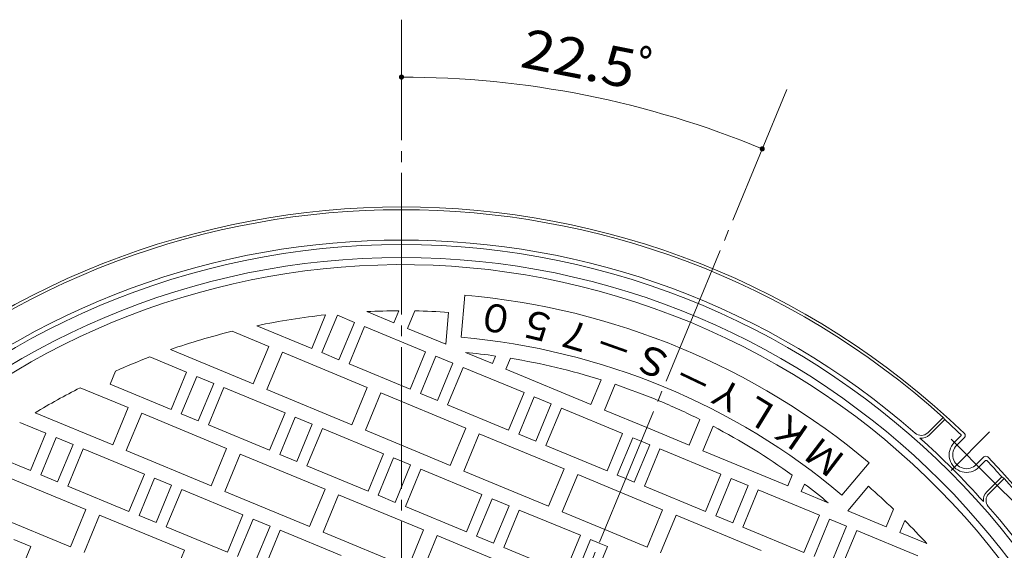
# Model space of a CAD drawing. Units: millimetres. Extents: x -1165 to 1346, y -950 to 948.
# Drawn here: x -727 to -191, y 659 to 948 of the extents above; entities that cross this region are included whole.
import ezdxf

# ---------------------------------------------------------------- set-up
doc = ezdxf.new("R2010")
doc.units = ezdxf.units.MM
doc.header["$LTSCALE"] = 7
doc.linetypes.add('JWW_CENTER1', pattern=[6.773333, 4.233333, -0.846667, 0.846667, -0.846667])
doc.linetypes.add('JWW_CENTER2', pattern=[13.546667, 11.006667, -0.846667, 0.846667, -0.846667])
for name, color, linetype in [('E-0', 7, 'Continuous'), ('E-1', 7, 'Continuous'), ('E-2', 7, 'Continuous'), ('E-4', 7, 'Continuous')]:
    doc.layers.add(name, color=color, linetype=linetype)
doc.styles.add('ＭＳ ゴシック', font='txt', dxfattribs={"height": 1})

msp = doc.modelspace()

# ---------------------------------------------------------------- linework, layer by layer
at = {"layer": 'E-0', "color": 3, "linetype": 'JWW_CENTER2', "lineweight": 9}
for p, q in [((-518.79, -66.22), (-518.79, 947.62)), ((-309.01, 909.71), (-518.79, 403.25))]:
    msp.add_line(p, q, dxfattribs=at)
at = {"layer": 'E-1', "color": 2, "linetype": 'Continuous', "lineweight": 9}
for p, q in [((-232.37, 722.9), (-224.02, 731.26)), ((-231.31, 721.84), (-223.11, 730.04)), ((-223.11, 730.04), (-224.02, 731.26)), ((-217.92, 717.56), (-214.32, 721.15)), ((-216.5, 716.14), (-212.32, 720.32)), ((-205.89, 705.54), (-201.72, 709.71)), ((-204.48, 704.12), (-200.88, 707.72)), ((-200.2, 690.72), (-192, 698.92)), ((-199.14, 689.66), (-190.78, 698.02)), ((-190.78, 698.02), (-192, 698.92))]:
    msp.add_line(p, q, dxfattribs=at)
at = {"layer": 'E-1', "color": 2, "linetype": 'JWW_CENTER1', "lineweight": 9}
for p, q in [((-198.72, 723.31), (-223.67, 698.36)), ((-198.72, 698.36), (-223.67, 723.31))]:
    msp.add_line(p, q, dxfattribs=at)
at = {"layer": 'E-1', "color": 2, "linetype": 'Continuous', "lineweight": 9}
for centre, radius, start, end in [((-518.79, 403.25), 442.5, 46.1694, 133.8306), ((-518.79, 403.25), 441, 48.0546, 131.9454), ((-518.79, 403.25), 424.5, 48.8047, 131.1953), ((-518.79, 403.25), 422, 0, 180), ((-518.79, 403.25), 415, 0, 180), ((-518.79, 403.25), 440.7, 46.3017, 47.8614), ((-235.91, 726.43), 5, 228.8044, 314.9996), ((-235.91, 726.43), 6.5, 263.9275, 315.0003), ((-518.79, 403.25), 424.2, 41.7004, 48.2996), ((-214.67, 721.51), 0.5, 315, 46.3009), ((-213.38, 721.38), 1.5, 315.0013, 46.1697), ((-211.2, 710.84), 9.5, 134.9998, 315.0004), ((-211.2, 710.84), 7.5, 135, 315.0003), ((-200.66, 708.65), 1.5, 43.8316, 135), ((-200.53, 707.36), 0.5, 43.6991, 135), ((-518.79, 403.25), 440.7, 42.1386, 43.6983), ((-518.79, 403.25), 442.5, 316.1694, 43.8306), ((-518.79, 403.25), 441, 0, 41.9454), ((-195.6, 686.13), 6.5, 135, 186.0725), ((-195.6, 686.13), 5, 134.9996, 221.1948), ((-518.79, 403.25), 424.5, 0, 41.1953)]:
    msp.add_arc(centre, radius, start, end, dxfattribs=at)
at = {"layer": 'E-2', "color": 3, "linetype": 'Continuous', "lineweight": 9}
for p, q in [((-486.28, 774.83), (-484.28, 797.74)), ((-522.89, 782.7), (-537.59, 788.79)), ((-520.18, 789.24), (-522.89, 782.7)), ((-515.5, 779.64), (-511.55, 789.18)), ((-494.65, 771), (-493.12, 788.39)), ((-560.06, 787.03), (-567.63, 768.76)), ((-562.09, 766.47), (-553.67, 786.79)), ((-553.67, 786.79), (-544.43, 782.96)), ((-544.43, 782.96), (-552.85, 762.64)), ((-611.01, 778.07), (-591.02, 769.79)), ((-567.63, 768.76), (-597.51, 781.14)), ((-547.31, 760.34), (-538.89, 780.67)), ((-538.89, 780.67), (-505.63, 766.89)), ((-494.65, 771), (-515.5, 779.64)), ((-599.44, 749.46), (-644.6, 768.17)), ((-591.02, 769.79), (-599.44, 749.46)), ((-592.05, 746.4), (-583.63, 766.73)), ((-583.63, 766.73), (-537.43, 747.59)), ((-552.85, 762.64), (-562.09, 766.47)), ((-505.63, 766.89), (-514.05, 746.57)), ((-469.31, 760.51), (-483.98, 766.58)), ((-655.75, 764.13), (-635.76, 755.85)), ((-508.5, 744.27), (-500.08, 764.6)), ((-500.08, 764.6), (-490.85, 760.77)), ((-467.59, 764.64), (-469.31, 760.51)), ((-461.92, 757.44), (-459.45, 763.39)), ((-677.44, 749.3), (-674.47, 756.46)), ((-635.76, 755.85), (-644.18, 735.52)), ((-514.05, 746.57), (-547.31, 760.34)), ((-490.85, 760.77), (-499.26, 740.44)), ((-493.72, 738.15), (-485.3, 758.47)), ((-485.3, 758.47), (-452.04, 744.7)), ((-415.72, 738.31), (-461.92, 757.44)), ((-638.63, 733.23), (-630.22, 753.55)), ((-630.22, 753.55), (-620.98, 749.73)), ((-410.17, 751.71), (-415.72, 738.31)), ((-693.66, 747.36), (-667.56, 736.55)), ((-644.18, 735.52), (-677.44, 749.3)), ((-620.98, 749.73), (-629.4, 729.4)), ((-623.85, 727.11), (-615.43, 747.43)), ((-615.43, 747.43), (-582.17, 733.65)), ((-545.85, 727.27), (-592.05, 746.4)), ((-537.43, 747.59), (-545.85, 727.27)), ((-408.33, 735.25), (-402.54, 749.24)), ((-538.46, 724.21), (-530.04, 744.53)), ((-530.04, 744.53), (-483.85, 725.4)), ((-499.26, 740.44), (-508.5, 744.27)), ((-452.04, 744.7), (-460.46, 724.37)), ((-454.92, 722.07), (-446.5, 742.4)), ((-446.5, 742.4), (-437.26, 738.57)), ((-667.56, 736.55), (-675.98, 716.23)), ((-460.46, 724.37), (-493.72, 738.15)), ((-437.26, 738.57), (-445.68, 718.25)), ((-440.14, 715.95), (-431.72, 736.28)), ((-431.72, 736.28), (-398.46, 722.5)), ((-385.23, 725.68), (-408.33, 735.25)), ((-675.98, 716.23), (-718.24, 733.73)), ((-668.59, 713.17), (-660.17, 733.49)), ((-660.17, 733.49), (-613.98, 714.36)), ((-629.4, 729.4), (-638.63, 733.23)), ((-582.17, 733.65), (-590.59, 713.33)), ((-585.05, 711.03), (-576.63, 731.36)), ((-576.63, 731.36), (-567.39, 727.53)), ((-362.14, 716.11), (-356.34, 730.1)), ((-726.6, 728.53), (-712.3, 722.61)), ((-590.59, 713.33), (-623.85, 727.11)), ((-567.39, 727.53), (-575.81, 707.21)), ((-570.27, 704.91), (-561.85, 725.23)), ((-561.85, 725.23), (-528.59, 711.46)), ((-492.27, 705.07), (-538.46, 724.21)), ((-483.85, 725.4), (-492.27, 705.07)), ((-385.23, 725.68), (-362.14, 716.11)), ((-349.19, 726.45), (-354.75, 713.05)), ((-712.3, 722.61), (-720.72, 702.29)), ((-715.18, 699.99), (-706.76, 720.32)), ((-706.76, 720.32), (-697.52, 716.49)), ((-484.88, 702.01), (-476.46, 722.34)), ((-476.46, 722.34), (-430.26, 703.2)), ((-445.68, 718.25), (-454.92, 722.07)), ((-398.46, 722.5), (-406.88, 702.17)), ((-401.33, 699.88), (-392.91, 720.2)), ((-392.91, 720.2), (-388.29, 718.29)), ((-383.68, 716.38), (-388.29, 718.29)), ((-720.72, 702.29), (-748.21, 713.67)), ((-697.52, 716.49), (-705.94, 696.16)), ((-700.4, 693.87), (-691.98, 714.19)), ((-691.98, 714.19), (-658.72, 700.42)), ((-622.4, 694.03), (-668.59, 713.17)), ((-613.98, 714.36), (-622.4, 694.03)), ((-406.88, 702.17), (-440.14, 715.95)), ((-392.09, 696.05), (-383.68, 716.38)), ((-378.13, 714.08), (-386.55, 693.76)), ((-344.87, 700.3), (-378.13, 714.08)), ((-354.75, 713.05), (-308.55, 693.92)), ((-615.01, 690.97), (-606.59, 711.3)), ((-606.59, 711.3), (-560.39, 692.16)), ((-575.81, 707.21), (-585.05, 711.03)), ((-528.59, 711.46), (-537.01, 691.13)), ((-531.46, 688.84), (-523.05, 709.16)), ((-523.05, 709.16), (-513.81, 705.34)), ((-537.01, 691.13), (-570.27, 704.91)), ((-513.81, 705.34), (-522.23, 685.01)), ((-516.68, 682.71), (-508.26, 703.04)), ((-508.26, 703.04), (-475, 689.26)), ((-430.26, 703.2), (-438.68, 682.88)), ((-279.03, 688.98), (-264.25, 706.6)), ((-736.72, 700.25), (-690.53, 681.12)), ((-705.94, 696.16), (-715.18, 699.99)), ((-658.72, 700.42), (-667.14, 680.09)), ((-661.6, 677.8), (-653.18, 698.12)), ((-653.18, 698.12), (-643.94, 694.29)), ((-438.68, 682.88), (-484.88, 702.01)), ((-431.29, 679.82), (-422.87, 700.14)), ((-422.87, 700.14), (-399.78, 690.57)), ((-396.71, 697.97), (-401.33, 699.88)), ((-396.71, 697.97), (-392.09, 696.05)), ((-353.29, 679.98), (-344.87, 700.3)), ((-339.33, 698.01), (-347.75, 677.68)), ((-330.09, 694.18), (-339.33, 698.01)), ((-308.55, 693.92), (-306.09, 699.87)), ((-667.14, 680.09), (-700.4, 693.87)), ((-643.94, 694.29), (-652.36, 673.97)), ((-646.81, 671.67), (-638.39, 692)), ((-638.39, 692), (-605.13, 678.22)), ((-560.39, 692.16), (-568.81, 671.84)), ((-386.55, 693.76), (-353.29, 679.98)), ((-338.51, 673.86), (-330.09, 694.18)), ((-324.55, 691.89), (-332.97, 671.56)), ((-291.29, 678.11), (-324.55, 691.89)), ((-299.45, 694.99), (-301.16, 690.86)), ((-275.82, 680.36), (-264.6, 693.73)), ((-568.81, 671.84), (-615.01, 690.97)), ((-561.42, 668.77), (-553, 689.1)), ((-553, 689.1), (-506.81, 669.97)), ((-522.23, 685.01), (-531.46, 688.84)), ((-475, 689.26), (-483.42, 668.94)), ((-477.88, 666.64), (-469.46, 686.97)), ((-469.46, 686.97), (-460.22, 683.14)), ((-376.68, 681.01), (-399.78, 690.57)), ((-301.16, 690.86), (-286.49, 684.78)), ((-690.53, 681.12), (-698.94, 660.79)), ((-483.42, 668.94), (-516.68, 682.71)), ((-460.22, 683.14), (-468.64, 662.81)), ((-463.1, 660.52), (-454.68, 680.84)), ((-454.68, 680.84), (-421.42, 667.07)), ((-385.1, 660.68), (-376.68, 681.01)), ((-254.97, 671.72), (-251.01, 681.26)), ((-698.94, 660.79), (-745.14, 679.93)), ((-691.55, 657.73), (-683.13, 678.06)), ((-683.13, 678.06), (-636.94, 658.92)), ((-652.36, 673.97), (-661.6, 677.8)), ((-605.13, 678.22), (-613.55, 657.9)), ((-608.01, 655.6), (-599.59, 675.93)), ((-599.59, 675.93), (-590.35, 672.1)), ((-408.19, 670.25), (-431.29, 679.82)), ((-369.29, 677.95), (-377.71, 657.62)), ((-323.09, 658.81), (-369.29, 677.95)), ((-347.75, 677.68), (-338.51, 673.86)), ((-299.71, 657.78), (-291.29, 678.11)), ((-285.74, 675.81), (-294.16, 655.49)), ((-276.51, 671.99), (-285.74, 675.81)), ((-275.82, 680.36), (-254.97, 671.72)), ((-613.55, 657.9), (-646.81, 671.67)), ((-590.35, 672.1), (-598.77, 651.77)), ((-506.81, 669.97), (-515.23, 649.64)), ((-408.19, 670.25), (-385.1, 660.68)), ((-332.97, 671.56), (-299.71, 657.78)), ((-284.92, 651.66), (-276.51, 671.99)), ((-244.87, 675.21), (-247.58, 668.66)), ((-729.72, 664.88), (-720.48, 661.06)), ((-593.23, 649.48), (-584.81, 669.8)), ((-584.81, 669.8), (-551.55, 656.03)), ((-515.23, 649.64), (-561.42, 668.77)), ((-507.84, 646.58), (-499.42, 666.9)), ((-499.42, 666.9), (-453.22, 647.77)), ((-468.64, 662.81), (-477.88, 666.64)), ((-421.42, 667.07), (-429.84, 646.74)), ((-424.29, 644.45), (-415.88, 664.77)), ((-415.88, 664.77), (-411.26, 662.86)), ((-270.96, 669.69), (-279.38, 649.36)), ((-237.7, 655.91), (-270.96, 669.69)), ((-247.58, 668.66), (-232.88, 662.57)), ((-720.48, 661.06), (-728.9, 640.73)), ((-429.84, 646.74), (-463.1, 660.52)), ((-415.06, 640.62), (-406.64, 660.94)), ((-406.64, 660.94), (-411.26, 662.86)), ((-636.94, 658.92), (-645.36, 638.6))]:
    msp.add_line(p, q, dxfattribs=at)
for radius, start, end in [(411, 337.5, 157.5), (396, 50, 85), (386, 90.2065, 92.7916), (386, 86.1876, 88.9251), (386, 96.1381, 101.7667), (386, 103.8221, 109.0217), (373, 50, 85), (365, 81.937, 84.5274), (386, 110.7827, 113.786), (365, 72.6873, 80.6439), (386, 116.9388, 121.111), (365, 67.5, 71.4274), (365, 63.5726, 67.5), (365, 54.3561, 62.3127), (365, 50.4726, 53.063), (386, 46.0749, 48.8124), (386, 42.2084, 44.7935)]:
    msp.add_arc((-518.79, 403.25), radius, start, end, dxfattribs=at)
at = {"layer": 'E-4', "color": 7, "linetype": 'Continuous', "lineweight": 9}
msp.add_line((154.38, 345.26), (-201.3, 700.94), dxfattribs=at)
at = {"layer": 'E-4', "color": 7, "linetype": 'Continuous', "lineweight": 9, "const_width": 1.4}
for points in [[(-518.09, 916.42, 0.414214), (-518.79, 917.12, 0.414214), (-519.49, 916.42, 0.414214), (-518.79, 915.72, 0.414214)], [(-321.71, 877.35, 0.414214), (-322.41, 878.05, 0.414214), (-323.11, 877.35, 0.414214), (-322.41, 876.65, 0.414214)]]:
    msp.add_lwpolyline(points, format="xyb", close=True, dxfattribs=at)
at = {"layer": 'E-4', "color": 7, "linetype": 'Continuous', "lineweight": 9}
msp.add_arc((-518.79, 403.25), 513.17, 67.5, 90, dxfattribs=at)

# ---------------------------------------------------------------- texts
at = {"layer": 'E-2', "color": 6, "linetype": 'Continuous', "lineweight": 9, "style": 'ＭＳ ゴシック'}
for s, rotation, p in [('０', 169.5, (-455.82, 790.74)), ('５', 166.4996, (-432.92, 785.99)), ('７', 163.5003, (-411.79, 779.94)), ('－', 160.5003, (-390.82, 773.55)), ('Ｓ', 157.5, (-369.37, 764.53)), ('－', 154.4997, (-347.22, 754.4)), ('Ｙ', 151.4997, (-328.78, 744.99)), ('Ｌ', 148.5004, (-311.15, 734.7)), ('Ｋ', 145.5, (-293.63, 723.25)), ('Ｍ', 142.5, (-275.72, 709.28))]:
    msp.add_text(s, height=15.24, rotation=rotation, dxfattribs=at).set_placement(p)
at = {"layer": 'E-4', "color": 2, "linetype": 'Continuous', "lineweight": 9, "style": 'ＭＳ ゴシック', "width": 1.1}
msp.add_text('22.5ﾟ', height=21.336, rotation=348.75, dxfattribs=at).set_placement((-454.85, 922.06))

doc.saveas('drawing.dxf')
